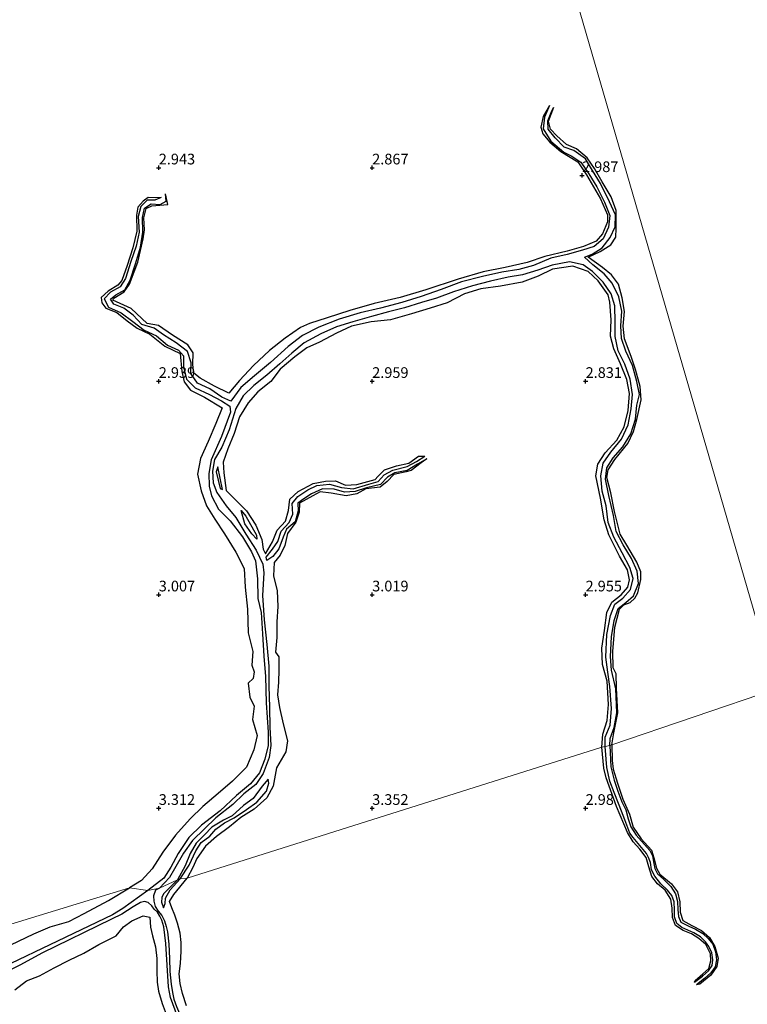
# Model space of a CAD drawing. Units: metres. Extents: x 64714 to 70008, y 371525 to 375003.
# Drawn here: x 69667 to 69838, y 371954 to 372185 of the extents above; entities that cross this region are included whole.
import ezdxf
from ezdxf.enums import TextEntityAlignment as Align

# ---------------------------------------------------------------- set-up
doc = ezdxf.new("R2010")
doc.units = ezdxf.units.M
doc.layers.get('0').update_dxf_attribs({"lineweight": 25})
for name, color, linetype, lineweight in [('B-ME-GW-GRONDWERKLIJN-L-B1', 10, 'Continuous', 25), ('B-ME-GW-HOOGTEPUNT-S-B1', 10, 'Continuous', 25), ('B-ME-IE-GRONDWERKLIJN-GROND_NIETINGERICHT-GV-B6', 253, 'Continuous', 18), ('B-ME-IE-HULPGEOMETRIE-L-B1', 53, 'Continuous', 18), ('B-ME-OG-BREUK-L-B1', 10, 'Continuous', 25)]:
    doc.layers.add(name, color=color, linetype=linetype, lineweight=lineweight)
doc.styles.add('NLCS-ISO', font='NLCS-ISO.TTF')

# ---------------------------------------------------------------- blocks, each defined once
blk = doc.blocks.new('hoogtepunt')
for p, q in [((-0.5, 0), (0.5, 0)), ((0, 0.5), (0, -0.5))]:
    blk.add_line(p, q)

msp = doc.modelspace()

# ---------------------------------------------------------------- linework, layer by layer
at = {"layer": 'B-ME-GW-GRONDWERKLIJN-L-B1'}
msp.add_line((69725.3, 372058.018, 1.895), (69725.165, 372058.833, 1.923), dxfattribs=at)
for points in [[(69791.558, 372164.58, 2.236), (69790.046, 372161.985, 2.726), (69789.542, 372159.503, 2.726), (69790.021, 372157.907, 2.742), (69791.584, 372155.999, 2.786), (69794.232, 372153.797, 2.806), (69798.195, 372151.36, 2.859), (69800.206, 372148.334, 2.963), (69803.525, 372142.698, 2.963), (69805.144, 372139.009, 2.959), (69805.122, 372137.351, 2.963), (69803.958, 372134.512, 2.959), (69802.517, 372132.775, 2.947), (69799.483, 372131.571, 2.915), (69795.712, 372130.477, 2.971), (69790.473, 372129.189, 3.1), (69786.297, 372127.78, 3.091), (69781.147, 372126.657, 3.16), (69776.021, 372125.608, 3.188), (69770.128, 372123.886, 3.18), (69762.537, 372121.414, 3.192), (69756.584, 372119.626, 3.188), (69750.45, 372118.179, 3.184), (69744.787, 372116.558, 3.14), (69739.425, 372114.882, 3.12), (69735.303, 372113.547, 3.156), (69733.204, 372112.552, 3.284), (69729.631, 372110.084, 3.409), (69725.917, 372107.166, 3.433), (69722.235, 372103.68, 3.409), (69718.915, 372100.147, 3.332), (69716.385, 372097.237, 3.204), (69713.065, 372098.856, 3.104), (69709.688, 372100.722, 3.067), (69708.227, 372101.901, 3.059), (69707.991, 372103.914, 3.055), (69708.076, 372106.664, 3.067), (69706.778, 372108.543, 3.079), (69703.226, 372110.754, 3.063), (69699.938, 372113.075, 3.112), (69697.272, 372113.523, 3.019), (69693.556, 372117.048, 3.116), (69689.229, 372118.977, 3.112), (69689.475, 372119.458, 3.116), (69691.896, 372120.956, 3.023), (69693.169, 372122.734, 2.975), (69695.059, 372127.888, 2.951), (69696.334, 372133.389, 2.959), (69696.634, 372135.474, 2.959), (69696.54, 372138.288, 2.955), (69697.048, 372140.419, 2.963), (69698.356, 372141.063, 2.967), (69702.094, 372141.431, 2.967), (69701.574, 372143.907, 2.353)], [(69806.143, 372014.874, 3.087), (69806.623, 372017.688, 3.095), (69807.529, 372022.378, 3.095), (69807.279, 372028.084, 3.108), (69807.173, 372031.507, 3.132), (69806.492, 372032.882, 3.14), (69806.376, 372036.717, 3.132), (69806.829, 372042.374, 3.112), (69807.958, 372046.611, 3.1), (69808.948, 372047.6, 3.128), (69810.466, 372048.186, 3.112), (69811.544, 372049.218, 3.091), (69812.247, 372050.422, 3.095), (69812.935, 372053.576, 3.091), (69812.926, 372055.393, 3.087), (69812.044, 372057.605, 3.087), (69809.655, 372061.612, 3.047), (69808.123, 372064.158, 3.003), (69806.759, 372069.525, 3.019), (69805.915, 372073.845, 3.071), (69804.964, 372077.459, 3.055), (69805.291, 372079.217, 3.055), (69806.883, 372081.678, 3.055), (69809.905, 372085.435, 3.055), (69811.246, 372088.244, 3.059), (69811.976, 372091.021, 3.063), (69812.995, 372095.657, 3.059), (69812.752, 372098.782, 3.059), (69811.701, 372102.717, 3.071), (69810.649, 372105.831, 3.067), (69809.099, 372109.931, 3.067), (69808.817, 372112.935, 3.075), (69809.106, 372116.33, 3.079), (69808.542, 372119.564, 3.075), (69807.676, 372122.771, 3.079), (69806.07, 372124.909, 3.087), (69803.948, 372126.64, 3.063), (69800.566, 372129.067, 3.039), (69803.423, 372130.36, 3.027), (69805.941, 372131.913, 2.903), (69807.051, 372133.705, 2.907), (69807.173, 372135.812, 2.943), (69807.196, 372139.965, 3.051), (69805.965, 372143.184, 3.079), (69803.919, 372146.732, 3.075), (69802.083, 372149.79, 3.047), (69800.38, 372152.335, 3.035), (69797.838, 372154.406, 3.023), (69795.499, 372155.439, 2.947), (69793.278, 372157.476, 2.919), (69791.751, 372159, 2.847), (69791.348, 372160.887, 2.802), (69792.563, 372164.219, 2.236)], [(69700.582, 372143.04, 2.353), (69699.301, 372142.94, 2.983), (69697.481, 372143.001, 3.039), (69696.334, 372142.158, 3.039), (69695.109, 372140.776, 3.035), (69694.761, 372138.919, 3.039), (69694.889, 372135.143, 2.995), (69693.904, 372131.276, 2.975), (69692.633, 372127.146, 3.015), (69691.385, 372123.607, 3.015), (69690.398, 372122.468, 3.015), (69688.151, 372121.089, 3.039), (69686.545, 372119.58, 3.047), (69686.676, 372118.378, 3.043), (69687.621, 372117.115, 3.039), (69690.157, 372116.108, 3.039), (69692.636, 372114.148, 3.011), (69694.906, 372112.423, 3.035), (69697.931, 372111.005, 3.063), (69701.426, 372108.176, 3.031), (69705.001, 372106.517, 3.027), (69705.399, 372102.285, 3.043), (69705.947, 372099.846, 3.071), (69707.445, 372097.915, 3.083), (69710.743, 372096.272, 3.063), (69714.872, 372093.743, 3.14), (69713.366, 372090.118, 3.172), (69711.608, 372085.893, 3.196), (69709.771, 372081.874, 3.224), (69709.103, 372078.22, 3.244), (69709.952, 372074.345, 3.256), (69711.167, 372070.858, 3.316), (69713.133, 372067.717, 3.264), (69715.399, 372064.26, 3.264), (69718.05, 372059.996, 3.256), (69719.996, 372056.166, 3.22), (69720.205, 372051.81, 3.236), (69720.804, 372046.591, 3.28), (69720.912, 372041.094, 3.284), (69722.067, 372036.729, 3.308), (69721.779, 372033.499, 3.344), (69722.391, 372031.934, 3.356), (69722.125, 372030.379, 3.352), (69720.981, 372029.272, 3.352), (69721.332, 372026.024, 3.264), (69722.367, 372023.916, 3.196), (69721.999, 372020.787, 3.18), (69723.049, 372016.995, 3.256), (69722.301, 372013.651, 3.284), (69720.539, 372009.634, 3.296), (69717.289, 372006.328, 3.324), (69713.885, 372003.466, 3.352), (69710.313, 372000.381, 3.348), (69707.35, 371997.517, 3.34), (69703.9, 371993.719, 3.288), (69700.94, 371989.715, 3.304), (69698.494, 371985.77, 3.324), (69695.978, 371983.09, 3.328), (69693.162, 371981.343, 3.364)], [(69803.799, 372014.262, 2.991), (69804.068, 372017.374, 2.975), (69805.083, 372020.554, 2.943), (69805.349, 372024.319, 2.947), (69805.024, 372029.771, 2.979), (69803.998, 372033.676, 2.979), (69803.767, 372037.518, 2.963), (69804.398, 372041.644, 2.959), (69805, 372045.84, 2.963), (69806.126, 372048.287, 2.971), (69808.316, 372050.014, 2.979), (69809.898, 372051.754, 2.995), (69810.307, 372053.491, 3.027), (69809.821, 372055.865, 3.051), (69807.97, 372058.998, 3.055), (69805.447, 372064.009, 3.055), (69804.354, 372067.537, 3.067), (69803.529, 372072.647, 3.079), (69802.413, 372077.816, 3.075), (69802.864, 372080.572, 3.067), (69804.55, 372083.207, 2.963), (69807.301, 372086.221, 2.955), (69809.065, 372089.308, 2.939), (69810.008, 372093.138, 2.923), (69810.274, 372097.15, 2.899), (69809.696, 372100.388, 2.895), (69808.199, 372104.089, 2.919), (69806.634, 372107.614, 3.059), (69805.823, 372110.552, 3.075), (69805.971, 372114.387, 3.043), (69805.709, 372118.554, 3.043), (69805.306, 372120.219, 3.047), (69802.924, 372123.503, 3.047), (69800.61, 372125.709, 3.051), (69797.027, 372126.99, 3.055), (69792.258, 372126.274, 3.14), (69788.869, 372124.591, 3.252), (69785.162, 372123.197, 3.276), (69780.089, 372122.236, 3.308), (69775.494, 372121.652, 3.36), (69771.659, 372120.463, 3.364), (69767.579, 372118.329, 3.409), (69763.56, 372117.126, 3.324), (69759.191, 372115.76, 3.324), (69754.291, 372114.419, 3.296), (69749.744, 372113.897, 3.252), (69745.189, 372112.885, 3.296), (69741.659, 372111.255, 3.336), (69737.646, 372109.12, 3.316), (69734.692, 372107.805, 3.292), (69731.881, 372105.704, 3.304), (69728.439, 372102.83, 3.324), (69726.272, 372099.966, 3.316), (69723.243, 372097.502, 3.316), (69720.91, 372094.953, 3.344), (69718.905, 372091.651, 3.352), (69717.66, 372087.781, 3.332), (69716.169, 372084.189, 3.18), (69715.081, 372081.083, 3.019), (69715.231, 372078.529, 3.136), (69715.782, 372074.406, 3.256), (69717.871, 372072.292, 3.26), (69720.569, 372069.673, 3.26), (69722.767, 372066.288, 3.264), (69724.153, 372062.956, 3.28), (69724.463, 372060.71, 3.276), (69724.99, 372059.61, 3.232), (69726.642, 372062.374, 3.236), (69727.745, 372065.124, 3.236), (69729.717, 372067.213, 3.172), (69730.431, 372069.691, 3.164), (69730.702, 372072.38, 3.164), (69732.659, 372074.183, 3.164), (69736.166, 372076.045, 3.152), (69739.033, 372076.591, 3.156), (69741.385, 372076.66, 3.148), (69743.765, 372075.685, 3.132), (69746.403, 372075.819, 3.128), (69750.663, 372076.989, 3.091), (69751.305, 372077.727, 3.091), (69752.85, 372079.285, 3.079), (69755.671, 372080.178, 3.027), (69758.588, 372080.794, 3.011), (69760.833, 372082.478, 2.999), (69762.312, 372082.435, 2.244)], [(69762.772, 372081.85, 2.341), (69761.489, 372080.864, 3.095), (69759.139, 372079.073, 3.176), (69757.931, 372078.752, 3.208), (69755.093, 372078.181, 3.208), (69753.541, 372076.537, 3.26), (69751.907, 372075.166, 3.252), (69748.48, 372074.766, 3.204), (69746.433, 372073.653, 3.204), (69743.889, 372073.165, 3.288), (69740.424, 372073.814, 3.312), (69737.837, 372074.136, 3.336), (69736.108, 372073.181, 3.364), (69732.956, 372071.447, 3.437), (69732.884, 372069.312, 3.441), (69732.138, 372067.022, 3.425), (69730.145, 372064.361, 3.473), (69729.505, 372061.523, 3.473), (69728.418, 372059.252, 3.393), (69727.032, 372057.515, 3.324), (69726.891, 372054.438, 3.344), (69727.703, 372050.909, 3.385), (69727.862, 372047.28, 3.377), (69727.686, 372043.648, 3.356), (69727.66, 372039.951, 3.356), (69727.371, 372036.573, 3.356), (69728.157, 372035.476, 3.356), (69728.144, 372032.391, 3.324), (69728.04, 372029.555, 3.352), (69727.79, 372026.546, 3.373), (69728.252, 372023.57, 3.385), (69729.138, 372019.766, 3.413), (69730.197, 372015.778, 3.549), (69729.755, 372013.244, 3.581), (69727.603, 372009.424, 3.449), (69726.794, 372005.136, 3.497), (69725.326, 372002.432, 3.481), (69722.32, 371999.777, 3.485), (69719.235, 371997.807, 3.485), (69716.553, 371995.614, 3.493), (69713.537, 371993.401, 3.545), (69710.92, 371991.085, 3.569), (69708.953, 371988.256, 3.585), (69708.006, 371986.077, 3.585), (69706.635, 371983.603, 3.605)], [(69713.812, 372079.96, 2.24), (69713.428, 372078.755, 2.321), (69714.366, 372074.878, 2.578), (69714.921, 372074.634, 2.742)], [(69722.995, 372063.002, 2.606), (69721.815, 372064.266, 2.622), (69720.165, 372066.592, 2.642), (69719.317, 372069.708, 2.698)], [(69806.143, 372014.874, 3.087), (69806.222, 372011.207, 3.055), (69806.448, 372009.174, 3.051), (69807.449, 372005.884, 3.063), (69808.725, 372002.082, 3.059), (69810.275, 371998.6, 3.063), (69811.166, 371995.537, 3.063), (69813.014, 371992.822, 3.059), (69815.433, 371990.149, 3.063), (69815.969, 371988.416, 3.071), (69816.651, 371985.922, 3.051), (69817.396, 371984.578, 3.051), (69820.136, 371982.296, 3.035), (69821.518, 371980.414, 3.031), (69822.078, 371978.072, 3.051), (69822.174, 371975.665, 3.063), (69822.803, 371973.676, 3.063), (69824.893, 371972.52, 3.059), (69827.15, 371971.365, 3.055), (69828.998, 371969.758, 3.059), (69830.308, 371967.646, 3.059), (69831.025, 371964.913, 3.055), (69830.773, 371962.939, 3.055), (69829.319, 371960.913, 3.051), (69826.758, 371958.759, 3.047), (69825.968, 371958.652, 2.527)], [(69825.525, 371959.233, 2.527), (69825.645, 371959.67, 3.055), (69827.434, 371961.191, 3.027), (69828.839, 371962.495, 3.011), (69829.36, 371964.288, 3.027), (69829.236, 371965.934, 3.035), (69828.133, 371968.05, 3.035), (69826.569, 371969.506, 3.043), (69824.816, 371970.575, 3.071), (69822.827, 371971.331, 3.071), (69821.068, 371972.536, 3.075), (69820.368, 371974.392, 3.063), (69820.275, 371976.617, 3.031), (69819.956, 371978.711, 3.023), (69818.624, 371980.829, 3.035), (69816.838, 371982.275, 3.039), (69815.509, 371983.986, 3.039), (69814.818, 371986.294, 3.031), (69814.209, 371988.443, 3.039), (69812.747, 371990.444, 3.047), (69811.148, 371992.127, 3.043), (69809.808, 371994.329, 3.043), (69807.253, 372000.414, 3.055), (69804.831, 372007.081, 3.071), (69804.292, 372009.35, 3.063), (69803.799, 372014.262, 2.991)], [(69725.66, 372006.82, 2.654), (69724.194, 372005.169, 2.706), (69722.099, 372002.247, 2.762), (69719.819, 372000.611, 2.754), (69717.226, 371998.218, 2.794), (69715.205, 371997.213, 2.529), (69712.408, 371995.598, 2.276), (69710.68, 371993.729, 2.28), (69708.732, 371991.841, 2.276), (69707.367, 371989.431, 2.333), (69706.169, 371986.51, 2.361), (69704.403, 371983.205, 2.405)], [(69704.403, 371983.205, 2.405), (69701.126, 371979.922, 2.588), (69700.757, 371979.072, 2.612), (69700.666, 371978.005, 2.62), (69701.145, 371976.631, 2.628)], [(69706.47, 371953.731, 3.524), (69705.544, 371956.585, 3.492), (69704.991, 371958.974, 3.448), (69704.752, 371961.212, 3.384), (69705.069, 371963.604, 3.392), (69705.275, 371966.501, 3.384), (69705.243, 371968.552, 3.372), (69705.043, 371970.759, 3.396), (69704.417, 371973.04, 3.52), (69703.739, 371974.965, 3.552), (69703.058, 371976.681, 3.54), (69702.479, 371978.127, 3.536), (69703.532, 371979.805, 3.528), (69706.635, 371983.603, 3.605)], [(69637.243, 371964.284, 3.134), (69638.629, 371963.776, 3.135), (69640.469, 371963.119, 3.135), (69642.025, 371961.807, 3.135), (69644.271, 371961.39, 3.119), (69646.248, 371960.497, 3.131), (69649.157, 371961.111, 3.215), (69653.231, 371962.705, 3.311), (69657.223, 371964.527, 3.371), (69663.561, 371967.142, 3.395), (69670.71, 371970.617, 3.383), (69674.562, 371972.202, 3.379), (69678.899, 371973.456, 3.331), (69682.535, 371975.313, 3.315), (69688.254, 371978.422, 3.271), (69693.162, 371981.343, 3.364)], [(69666.3, 371957.474, 3.496), (69669.008, 371959.553, 3.508), (69672.056, 371960.759, 3.488), (69675.524, 371962.652, 3.504), (69678.989, 371964.439, 3.504), (69682.442, 371966.019, 3.5), (69685.987, 371968.079, 3.496), (69690.042, 371970.089, 3.488), (69691.741, 371972.234, 3.48), (69693.683, 371973.654, 3.46), (69696.329, 371974.766, 3.448), (69697.886, 371974.445, 3.468), (69698.055, 371972.158, 3.488), (69698.571, 371970.145, 3.5), (69699.247, 371967.541, 3.508), (69699.543, 371964.783, 3.508), (69699.54, 371961.918, 3.508), (69699.588, 371959.268, 3.516), (69699.943, 371957.176, 3.516), (69700.811, 371954.281, 3.508), (69701.739, 371951.758, 3.516)]]:
    msp.add_polyline3d(points, dxfattribs=at)
at = {"layer": 'B-ME-IE-GRONDWERKLIJN-GROND_NIETINGERICHT-GV-B6'}
for points in [[(69785.716, 372231.229, 3.319), (69844.752, 372027.928, 2.742), (69806.143, 372014.874, 3.087), (69805.698, 372014.659, 2.056), (69804.562, 372014.441, 2.056), (69803.799, 372014.262, 2.991), (69706.635, 371983.603, 3.605), (69704.998, 371983.43, 2.445), (69704.403, 371983.205, 2.405), (69700.189, 371981.253, 1.333), (69697.464, 371980.766, 1.245), (69693.162, 371981.343, 3.364), (69637.243, 371964.284, 3.134)], [(70000, 372073.219, 3.318), (69996.841, 372072.349, 3.318), (69996.241, 372071.902, 2.253), (69995.137, 372071.655, 2.253), (69994.157, 372071.934, 3.202), (69876.885, 372035.208, 3.433), (69874.791, 372032.767, 1.882), (69872.63, 372034.748, 1.826), (69870.265, 372034.553, 3.326), (69844.752, 372027.928, 2.742), (69785.716, 372231.229, 3.319)], [(69637.243, 371964.284, 3.134), (69693.162, 371981.343, 3.364), (69697.464, 371980.766, 1.245), (69700.189, 371981.253, 1.333), (69704.403, 371983.205, 2.405), (69704.998, 371983.43, 2.445), (69706.635, 371983.603, 3.605), (69803.799, 372014.262, 2.991), (69804.562, 372014.441, 2.056), (69805.698, 372014.659, 2.056), (69806.143, 372014.874, 3.087), (69844.752, 372027.928, 2.742), (69877.162, 371909.009, 3.258)]]:
    msp.add_polyline3d(points, dxfattribs=at)
at = {"layer": 'B-ME-IE-HULPGEOMETRIE-L-B1'}
for points in [[(69785.716, 372231.229, 3.319), (69844.752, 372027.928, 2.742)], [(69484.889, 371920.192, 2.83), (69574.354, 371945.491, 3.459), (69575.964, 371945.694, 2.046), (69577.446, 371946.419, 2.046), (69579.565, 371947.207, 3.331), (69581.641, 371948.14, 3.375), (69585.248, 371949.152, 2.938), (69624.42, 371959.52, 3.399), (69625.597, 371960.532, 2.484), (69628.392, 371961.748, 1.239), (69632.06, 371963.214, 1.199), (69634.922, 371963.679, 1.821), (69637.243, 371964.284, 3.134), (69693.162, 371981.343, 3.364), (69697.464, 371980.766, 1.245), (69700.189, 371981.253, 1.333), (69704.403, 371983.205, 2.405), (69704.998, 371983.43, 2.445), (69706.635, 371983.603, 3.605), (69803.799, 372014.262, 2.991), (69804.562, 372014.441, 2.056), (69805.698, 372014.659, 2.056), (69806.143, 372014.874, 3.087), (69844.752, 372027.928, 2.742)]]:
    msp.add_polyline3d(points, dxfattribs=at)
at = {"layer": 'B-ME-OG-BREUK-L-B1'}
for points in [[(69791.558, 372164.58, 2.236), (69790.355, 372161.884, 2.236), (69790.075, 372159.132, 2.236), (69791.833, 372156.219, 2.236), (69794.89, 372153.669, 2.096), (69796.782, 372152.738, 2.088), (69798.896, 372151.284, 2.088), (69800.745, 372148.562, 2.088), (69802.619, 372145.507, 2.088), (69804.408, 372141.969, 2.144), (69805.685, 372138.813, 2.144), (69805.385, 372136.065, 2.14), (69804.132, 372133.34, 2.128), (69802.025, 372131.579, 2.072), (69799.301, 372130.686, 1.971), (69795.652, 372129.717, 1.931), (69791.875, 372128.848, 1.867), (69787.817, 372127.142, 1.823), (69784.326, 372126.157, 1.815), (69780.395, 372125.517, 1.815), (69775.87, 372124.557, 1.815), (69770.939, 372123.27, 1.815), (69766.156, 372121.456, 1.815), (69761.508, 372119.843, 1.815), (69756.924, 372118.475, 1.807), (69751.955, 372117.088, 1.807), (69747.217, 372115.984, 1.799), (69742.271, 372114.524, 1.795), (69737.472, 372112.63, 1.795), (69733.696, 372110.711, 1.783), (69730.309, 372108.155, 1.767), (69726.181, 372104.353, 1.759), (69722.454, 372101.269, 1.722), (69719.243, 372098.569, 1.686), (69716.847, 372095.329, 1.654), (69714.791, 372096.291, 1.959), (69711.987, 372098.187, 1.975), (69709.062, 372099.539, 2.015), (69707.51, 372101.823, 2.08), (69707.581, 372104.294, 2.08), (69706.698, 372106.976, 2.112), (69704.06, 372108.968, 2.14), (69701.109, 372110.894, 2.14), (69698.892, 372112.401, 2.204), (69696.043, 372113.281, 2.208), (69693.988, 372115.458, 2.216), (69691.807, 372117.109, 2.216), (69689.447, 372118.064, 2.216), (69688.672, 372119.225, 2.228), (69689.975, 372120.24, 2.236), (69692.067, 372121.384, 2.236), (69693.298, 372123.69, 2.236), (69694.559, 372127.514, 2.236), (69695.687, 372131.394, 2.236), (69696.301, 372134.91, 2.236), (69696.187, 372138.317, 2.305), (69696.684, 372140.567, 2.353), (69698.207, 372141.561, 2.353), (69700.331, 372141.41, 2.353), (69701.697, 372142.142, 2.353), (69701.574, 372143.907, 2.353)], [(69805.698, 372014.659, 2.056), (69805.766, 372016.329, 2.056), (69806.663, 372018.937, 2.056), (69807.337, 372022.35, 2.056), (69807.115, 372027.954, 2.056), (69806.051, 372032.35, 2.056), (69805.828, 372035.558, 2.056), (69806.093, 372040.165, 2.056), (69806.696, 372043.997, 2.056), (69807.653, 372046.765, 2.056), (69809.399, 372048.175, 2.056), (69811.242, 372049.772, 2.056), (69812.385, 372052.661, 2.056), (69812.051, 372055.494, 2.056), (69810.727, 372058.45, 2.056), (69808.784, 372061.692, 2.056), (69807.144, 372064.818, 2.056), (69806.523, 372068.593, 2.056), (69805.448, 372073.249, 2.056), (69804.684, 372077.083, 2.06), (69804.958, 372079.714, 2.068), (69806.466, 372082.034, 2.068), (69808.738, 372084.663, 2.068), (69810.62, 372087.674, 2.068), (69811.667, 372091.123, 2.068), (69812.028, 372094.38, 2.068), (69812.658, 372096.915, 2.068), (69812.043, 372099.93, 2.068), (69810.985, 372103.663, 2.068), (69809.455, 372107.055, 2.068), (69808.382, 372109.981, 2.068), (69808.278, 372112.945, 2.068), (69808.465, 372116.418, 2.068), (69807.751, 372119.803, 2.064), (69806.254, 372122.949, 1.931), (69804.358, 372125.18, 1.927), (69801.671, 372127.251, 1.863), (69799.74, 372129.033, 1.863), (69801.535, 372129.792, 1.887), (69803.849, 372131.276, 1.931), (69805.741, 372133.644, 1.939), (69806.942, 372136.169, 1.971), (69807.022, 372138.982, 2.015), (69805.581, 372142.014, 2.032), (69803.489, 372146.28, 2.092), (69801.602, 372149.377, 2.14), (69799.986, 372152.058, 2.136), (69797.227, 372154.016, 2.136), (69794.975, 372154.86, 2.14), (69792.834, 372156.982, 2.14), (69791.248, 372159.005, 2.156), (69791.166, 372160.966, 2.232), (69792.083, 372163.345, 2.236), (69792.563, 372164.219, 2.236)], [(69700.582, 372143.04, 2.353), (69699.066, 372142.44, 2.353), (69697.269, 372142.442, 2.353), (69695.83, 372140.964, 2.353), (69695.214, 372138.612, 2.353), (69695.401, 372134.929, 2.353), (69694.7, 372131.67, 2.345), (69693.453, 372128.038, 2.329), (69692.178, 372124.061, 2.329), (69690.934, 372122.098, 2.288), (69688.682, 372120.835, 2.28), (69687.21, 372119.267, 2.28), (69688.227, 372117.373, 2.28), (69691.217, 372116.002, 2.212), (69693.944, 372113.971, 2.156), (69696.553, 372111.996, 2.156), (69699.502, 372110.647, 2.156), (69702.057, 372108.463, 2.144), (69704.604, 372107.287, 2.14), (69705.789, 372105.954, 2.14), (69705.787, 372103.345, 2.14), (69706.504, 372100.47, 2.136), (69708.537, 372098.475, 2.068), (69711.869, 372096.86, 2.028), (69714.687, 372095.423, 1.763)], [(69804.562, 372014.441, 2.056), (69804.601, 372016.65, 2.056), (69805.723, 372019.461, 2.056), (69806.049, 372023.375, 2.056), (69805.69, 372028.48, 2.056), (69805.173, 372031.859, 2.056), (69804.774, 372035.338, 2.056), (69804.993, 372040.659, 2.056), (69805.868, 372045.151, 2.056), (69806.878, 372047.751, 2.056), (69808.689, 372049.231, 2.056), (69810.522, 372051.248, 2.056), (69811.113, 372053.791, 2.056), (69810.396, 372056.372, 2.056), (69808.542, 372059.849, 2.056), (69806.64, 372063.485, 2.056), (69805.29, 372066.88, 2.056), (69804.84, 372070.817, 2.056), (69803.887, 372074.285, 2.056), (69803.552, 372077.859, 2.056), (69804.134, 372080.833, 2.056), (69805.937, 372083.358, 2.056), (69808.384, 372086.401, 2.056), (69810.009, 372089.775, 2.056), (69810.705, 372093.532, 2.056), (69810.984, 372096.877, 2.056), (69810.461, 372100.472, 2.056), (69809.198, 372103.998, 2.056), (69807.635, 372107.104, 2.052), (69806.902, 372110.451, 1.995), (69806.905, 372113.866, 1.995), (69806.848, 372117.631, 1.903), (69805.955, 372120.456, 1.891), (69804.155, 372123.211, 1.891), (69801.622, 372125.733, 1.879), (69799.418, 372127.255, 1.855), (69796.248, 372127.991, 1.855), (69792.191, 372127.162, 1.831), (69788.814, 372126.043, 1.799), (69785.192, 372124.918, 1.799), (69781.859, 372124.363, 1.799), (69777.699, 372123.432, 1.799), (69773.484, 372122.321, 1.799), (69769.085, 372120.976, 1.799), (69765.075, 372119.461, 1.795), (69761.581, 372118.412, 1.787), (69757.55, 372117.206, 1.775), (69753.818, 372116.254, 1.742), (69749.839, 372115.147, 1.722), (69745.504, 372113.904, 1.718), (69741.666, 372112.706, 1.718), (69737.954, 372111.133, 1.714), (69734.104, 372108.981, 1.71), (69731.147, 372106.567, 1.698), (69728.357, 372104.071, 1.698), (69725.294, 372101.426, 1.694), (69722.273, 372098.995, 1.694), (69719.757, 372096.565, 1.694), (69718.053, 372093.621, 1.53)], [(69714.687, 372095.423, 1.763), (69716.655, 372094.199, 1.582), (69716.83, 372092.738, 1.582), (69714.661, 372087.074, 1.586), (69712.264, 372081.6, 1.586), (69711.759, 372078.422, 1.534), (69711.777, 372075.401, 1.49), (69712.385, 372073.168, 1.498), (69713.991, 372070.066, 1.485), (69716.712, 372067.299, 1.469), (69719.611, 372063.563, 1.429), (69721.722, 372060.05, 1.369), (69722.693, 372057.948, 1.361), (69723.117, 372053.729, 1.361), (69723.231, 372049.147, 1.361), (69723.991, 372045.804, 1.361), (69724.321, 372040.81, 1.361), (69724.644, 372035.616, 1.357), (69724.996, 372030.884, 1.341), (69725.15, 372024.689, 1.325), (69725.595, 372017.813, 1.293), (69725.604, 372014.726, 1.249), (69724.825, 372011.499, 1.221), (69723.615, 372008.256, 1.221), (69721.48, 372005.675, 1.225), (69718.186, 372003.005, 1.229), (69714.358, 371999.365, 1.229), (69710.011, 371996.014, 1.229), (69707.068, 371993.165, 1.229), (69704.536, 371989.395, 1.237), (69702.865, 371986.164, 1.241), (69701.183, 371983.655, 1.245), (69697.464, 371980.766, 1.245)], [(69718.053, 372093.621, 1.53), (69716.474, 372088.632, 1.53), (69714.748, 372084.593, 1.526), (69713.053, 372081.694, 1.49), (69712.586, 372078.905, 1.49), (69712.749, 372076.187, 1.498), (69713.639, 372073.905, 1.477), (69715.757, 372070.815, 1.477), (69718.036, 372068.099, 1.469), (69720.378, 372064.191, 1.445), (69722.787, 372060.412, 1.413), (69724.405, 372057.133, 1.413), (69724.621, 372055.127, 1.413), (69724.288, 372049.842, 1.409), (69724.657, 372044.105, 1.385), (69725.303, 372038.363, 1.365), (69725.813, 372033.301, 1.365), (69725.825, 372028.639, 1.337), (69725.952, 372023.567, 1.337), (69726.007, 372018.968, 1.309), (69726.274, 372014.689, 1.301), (69725.867, 372011.854, 1.277), (69724.476, 372008.167, 1.269), (69722.736, 372005.582, 1.257), (69719.903, 372003.361, 1.257), (69717.391, 372000.892, 1.257), (69713.359, 371997.778, 1.301), (69710.678, 371995.188, 1.301), (69707.927, 371992.454, 1.305), (69705.763, 371989.482, 1.305), (69703.668, 371985.835, 1.301), (69702.514, 371983.774, 1.297), (69700.189, 371981.253, 1.333)], [(69725.165, 372058.833, 1.923), (69726.642, 372060.679, 1.999), (69727.88, 372062.495, 2.132), (69728.696, 372064.884, 2.132), (69730.552, 372066.909, 2.132), (69731.433, 372068.859, 2.188), (69731.242, 372071.372, 2.216), (69732.609, 372073.004, 2.224), (69734.955, 372074.531, 2.224), (69737.035, 372075.587, 2.224), (69740.026, 372075.865, 2.224), (69742.852, 372075.135, 2.224), (69745.542, 372074.813, 2.232), (69749.179, 372075.889, 2.228), (69751.398, 372076.547, 2.228), (69752.798, 372078.107, 2.228), (69754.866, 372079.148, 2.228), (69758.231, 372080.024, 2.228), (69760.402, 372081.194, 2.228), (69762.312, 372082.435, 2.244)], [(69762.772, 372081.85, 2.341), (69760.627, 372080.612, 2.341), (69758.213, 372079.074, 2.321), (69755.29, 372078.545, 2.284), (69753.614, 372077.498, 2.284), (69751.951, 372075.832, 2.248), (69748.658, 372075.043, 2.22), (69746.022, 372074.209, 2.192), (69743.551, 372074.057, 2.192), (69741.083, 372074.712, 2.192), (69738.343, 372074.81, 2.188), (69735.803, 372073.66, 2.152), (69734.017, 372072.466, 2.144), (69732.544, 372071.458, 2.14), (69732.674, 372069.622, 2.14), (69731.926, 372067.066, 2.14), (69729.944, 372065.348, 2.116), (69729.185, 372063.468, 2.096), (69728.138, 372060.751, 2.096), (69726.756, 372058.929, 2.048), (69725.3, 372058.018, 1.895)], [(69714.921, 372074.634, 2.742), (69714.425, 372077.332, 2.513), (69713.812, 372079.96, 2.24)], [(69719.317, 372069.708, 2.698), (69720.393, 372068.388, 2.698), (69722.921, 372063.961, 2.71), (69722.995, 372063.002, 2.606)], [(69805.698, 372014.659, 2.056), (69805.876, 372009.693, 2.303), (69806.702, 372006.564, 2.295), (69807.545, 372004.014, 2.295), (69808.52, 372001.469, 2.295), (69809.459, 371999.644, 2.295), (69809.997, 371997.551, 2.295), (69810.601, 371995.634, 2.295), (69811.853, 371993.655, 2.295), (69815.051, 371990.112, 2.295), (69815.672, 371988.879, 2.311), (69815.933, 371987.433, 2.403), (69816.25, 371985.872, 2.427), (69816.836, 371984.638, 2.443), (69818.351, 371983.313, 2.439), (69819.992, 371981.663, 2.439), (69821.092, 371979.972, 2.439), (69821.513, 371978.154, 2.439), (69821.594, 371976.274, 2.439), (69821.738, 371974.662, 2.439), (69822.306, 371973.337, 2.439), (69824.156, 371972.397, 2.439), (69825.744, 371971.67, 2.439), (69827.468, 371970.665, 2.467), (69828.742, 371969.503, 2.511), (69829.775, 371968.14, 2.531), (69830.437, 371966.355, 2.527), (69830.682, 371964.528, 2.527), (69830.36, 371962.876, 2.527), (69829.345, 371961.457, 2.527), (69827.877, 371960.105, 2.527), (69825.968, 371958.652, 2.527)], [(69825.525, 371959.233, 2.527), (69827.408, 371960.666, 2.527), (69828.795, 371961.943, 2.527), (69829.669, 371963.166, 2.527), (69829.785, 371964.455, 2.527), (69829.551, 371966.108, 2.527), (69828.9, 371967.644, 2.531), (69828.067, 371968.718, 2.511), (69826.927, 371969.854, 2.467), (69825.353, 371970.818, 2.439), (69822.563, 371972.029, 2.439), (69821.349, 371972.983, 2.439), (69820.847, 371974.546, 2.439), (69820.864, 371976.233, 2.439), (69820.787, 371978.046, 2.439), (69820.201, 371979.551, 2.439), (69819.185, 371980.778, 2.439), (69817.621, 371982.26, 2.439), (69816.184, 371984.057, 2.443), (69815.462, 371985.56, 2.427), (69815.216, 371987.287, 2.403), (69814.756, 371988.481, 2.311), (69814.302, 371989.416, 2.295), (69811.114, 371993.179, 2.295), (69810.402, 371994.191, 2.295), (69809.189, 371997.317, 2.295), (69808.44, 371999.284, 2.295), (69807.743, 372001.086, 2.295), (69806.693, 372003.717, 2.295), (69805.694, 372006.372, 2.295), (69804.945, 372009.524, 2.303), (69804.562, 372014.441, 2.056)], [(69704.998, 371983.43, 2.445), (69707.089, 371986.644, 2.369), (69708.692, 371990.047, 2.252), (69709.933, 371991.945, 2.228), (69711.951, 371993.461, 2.268), (69713.407, 371995.089, 2.268), (69715.415, 371996.584, 2.461), (69717.644, 371997.719, 2.758), (69720.546, 371999.684, 2.686), (69723.007, 372001.4, 2.678), (69725.251, 372004.019, 2.642), (69725.758, 372005.852, 2.646), (69725.66, 372006.82, 2.654)], [(69701.145, 371976.631, 2.628), (69701.472, 371977.661, 2.628), (69701.569, 371978.97, 2.628), (69702.651, 371980.852, 2.628), (69704.998, 371983.43, 2.445)], [(69697.464, 371980.766, 1.245), (69691.622, 371976.506, 1.206), (69689.145, 371975.018, 1.206), (69674.452, 371968.005, 1.206), (69665.313, 371963.625, 1.206), (69659.363, 371960.846, 1.206), (69655.394, 371958.711, 1.206), (69651.921, 371957.154, 1.206), (69649.014, 371955.951, 1.206), (69646.76, 371955.245, 1.206), (69644.861, 371954.824, 1.206), (69642.982, 371955.037, 1.206), (69641.063, 371956.28, 1.206), (69638.782, 371957.927, 1.206), (69635.793, 371960.441, 1.206), (69632.06, 371963.214, 1.199)], [(69700.189, 371981.253, 1.333), (69699.239, 371980.793, 1.222), (69698.729, 371979.516, 1.37), (69698.808, 371978.219, 1.422), (69699.172, 371977.016, 1.518), (69699.895, 371975.882, 1.602), (69700.691, 371974.844, 1.654), (69701.332, 371973.587, 1.686), (69701.731, 371972.319, 1.722), (69702.011, 371971.017, 1.746), (69702.327, 371968.127, 1.811), (69702.524, 371964.841, 1.843), (69702.594, 371961.764, 1.843), (69702.912, 371958.825, 1.843), (69703.185, 371956.83, 1.843), (69703.568, 371955.312, 1.843), (69704.151, 371953.547, 1.843), (69705.105, 371951.385, 1.843), (69706.545, 371948.129, 1.979), (69708.4, 371945.815, 2.131)], [(69709.051, 371943.079, 2.131), (69705.377, 371949.161, 1.995), (69704.372, 371951.196, 1.991), (69702.738, 371955.671, 1.955), (69702.255, 371958.167, 1.955), (69701.653, 371968.317, 1.843), (69701.219, 371972.231, 1.815), (69700.749, 371973.791, 1.754), (69700.25, 371974.755, 1.698), (69699.666, 371975.663, 1.638), (69698.926, 371976.388, 1.55), (69698.37, 371977.112, 1.47), (69697.533, 371977.918, 1.418), (69696.634, 371978.136, 1.33), (69695.748, 371977.945, 1.246), (69694.037, 371976.896, 1.246), (69691.384, 371975.194, 1.246), (69688.957, 371973.986, 1.246), (69672.608, 371966.051, 1.21), (69667.622, 371963.306, 1.21), (69664.644, 371961.84, 1.21)]]:
    msp.add_polyline3d(points, dxfattribs=at)

# ---------------------------------------------------------------- block references
at = {"layer": 'B-ME-GW-HOOGTEPUNT-S-B1', "rotation": 90}
for p in [(69700, 372150, 2.943), (69700, 372150, 2.943), (69750, 372150, 2.867), (69750, 372150, 2.867), (69799.172, 372148.204, 2.987), (69799.172, 372148.204, 2.987), (69700, 372100, 2.939), (69700, 372100, 2.939), (69750, 372100, 2.959), (69750, 372100, 2.959), (69800, 372100, 2.831), (69800, 372100, 2.831), (69700, 372050, 3.007), (69700, 372050, 3.007), (69750, 372050, 3.019), (69750, 372050, 3.019), (69800, 372050, 2.955), (69800, 372050, 2.955), (69700, 372000, 3.312), (69700, 372000, 3.312), (69750, 372000, 3.352), (69750, 372000, 3.352), (69800, 372000, 2.98), (69800, 372000, 2.98)]:
    msp.add_blockref('hoogtepunt', p, dxfattribs=at)

# ---------------------------------------------------------------- texts
at = {"layer": 'B-ME-GW-HOOGTEPUNT-S-B1', "ltscale": 0.2, "style": 'NLCS-ISO'}
for s, p in [('2.943', (69700, 372150, 2.943)), ('2.943', (69700, 372150, 2.943)), ('2.867', (69750, 372150, 2.867)), ('2.867', (69750, 372150, 2.867)), ('2.987', (69799.172, 372148.204, 2.987)), ('2.987', (69799.172, 372148.204, 2.987)), ('2.939', (69700, 372100, 2.939)), ('2.939', (69700, 372100, 2.939)), ('2.959', (69750, 372100, 2.959)), ('2.959', (69750, 372100, 2.959)), ('2.831', (69800, 372100, 2.831)), ('2.831', (69800, 372100, 2.831)), ('3.007', (69700, 372050, 3.007)), ('3.007', (69700, 372050, 3.007)), ('3.019', (69750, 372050, 3.019)), ('3.019', (69750, 372050, 3.019)), ('2.955', (69800, 372050, 2.955)), ('2.955', (69800, 372050, 2.955)), ('3.312', (69700, 372000, 3.312)), ('3.312', (69700, 372000, 3.312)), ('3.352', (69750, 372000, 3.352)), ('3.352', (69750, 372000, 3.352)), ('2.98', (69800, 372000, 2.98)), ('2.98', (69800, 372000, 2.98))]:
    msp.add_text(s, height=2.5, dxfattribs=at).set_placement(p, align=Align.BOTTOM_LEFT)

doc.saveas('drawing.dxf')
